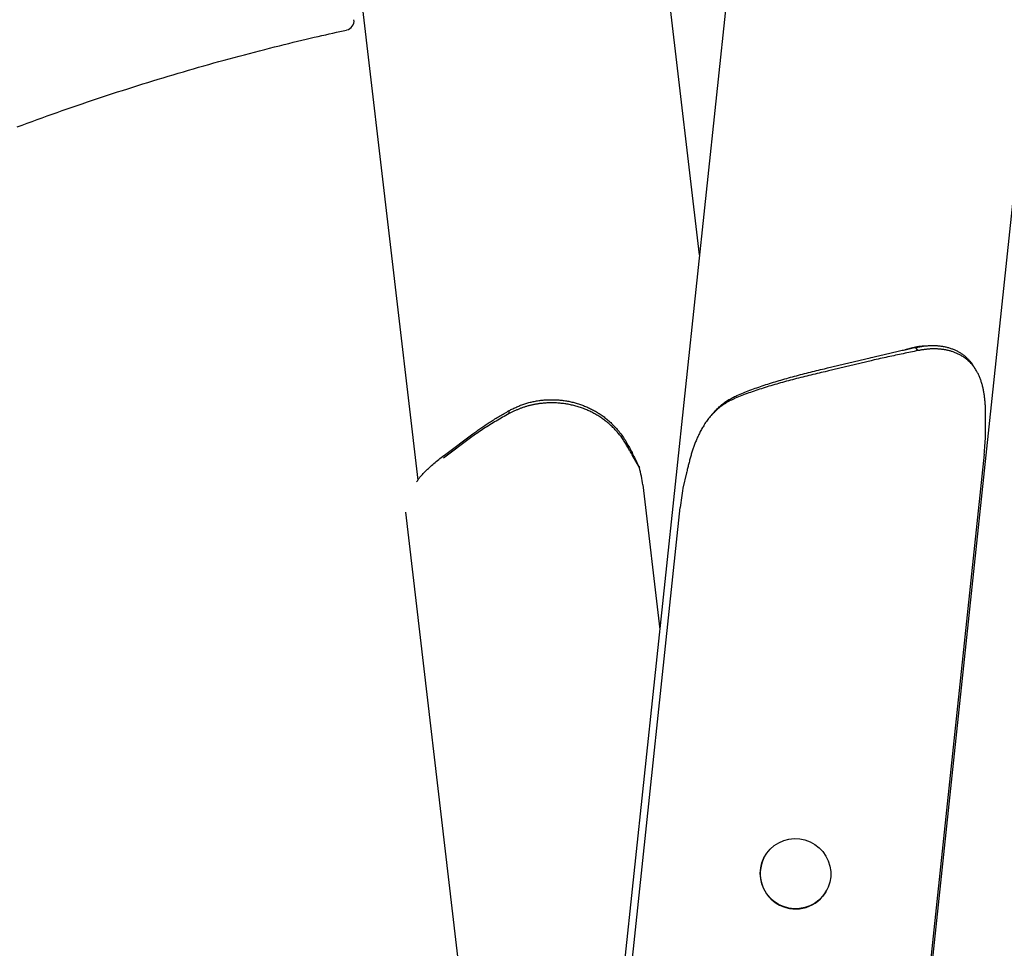
# Model space of a CAD drawing. Extents: x -6122 to 17084, y -2225 to 2730.
# Drawn here: x -3763 to -3344, y -1301 to -906 of the extents above; entities that cross this region are included whole.
import ezdxf

# ---------------------------------------------------------------- set-up
doc = ezdxf.new("R2010")
doc.units = 0

msp = doc.modelspace()

# ---------------------------------------------------------------- linework, layer by layer
at = {"color": 7, "linetype": 'Continuous'}
for p, q in [((-3377.87, -1333.11), (-3037.38, 1879.67)), ((-3171.8, 1844.89), (-3507.15, -1319.41)), ((-3728.54, 48.4), (-3593.61, -1101.95)), ((-3473.95, -1006.19), (-3521.22, -603.21)), ((-3383.47, -1045.73), (-3386.69, -1046.53)), ((-3383.47, -1045.73), (-3382.07, -1045.5)), ((-3381.15, -1046.88), (-3382.07, -1045.5)), ((-3419.54, -1054.24), (-3401.51, -1049.89)), ((-3401.07, -1051.17), (-3419.09, -1055.53)), ((-3401.51, -1049.89), (-3400.99, -1049.76)), ((-3400.53, -1051.05), (-3401.07, -1051.17)), ((-3420.06, -1054.37), (-3419.54, -1054.24)), ((-3419.09, -1055.53), (-3419.62, -1055.65)), ((-3554.73, -1073.6), (-3554.8, -1072.36)), ((-3352.4, -1083.44), (-3352.39, -1077.56)), ((-3582.21, -1091.22), (-3570.16, -1082.2)), ((-3570.16, -1082.2), (-3569.8, -1081.94)), ((-3570.62, -1083.51), (-3582.68, -1092.54)), ((-3570.26, -1083.25), (-3570.62, -1083.51)), ((-3582.55, -1091.48), (-3582.21, -1091.22)), ((-3499.48, -1096.59), (-3502.5, -1091.2)), ((-3353.04, -1090.91), (-3462.64, -2125.06)), ((-3479.45, -1098.75), (-3481.02, -1105.35)), ((-3498.03, -1103.93), (-3490.82, -1165.37)), ((-3598.79, -1115.46), (-3537.59, -1637.23)), ((-3587.81, -2111.11), (-3482.09, -1113.54))]:
    msp.add_line(p, q, dxfattribs=at)
for points in [[(-3763.8, -951.9), (-3761.67, -951.12), (-3759.54, -950.33), (-3757.41, -949.56), (-3755.28, -948.78), (-3753.15, -948.02), (-3751.02, -947.25), (-3748.89, -946.5), (-3746.76, -945.74), (-3744.62, -944.99), (-3742.49, -944.25), (-3740.35, -943.51), (-3738.21, -942.78), (-3736.08, -942.05), (-3733.94, -941.32), (-3731.8, -940.6), (-3729.66, -939.89), (-3727.52, -939.18), (-3725.37, -938.47), (-3723.23, -937.77), (-3721.09, -937.07), (-3718.94, -936.38), (-3716.8, -935.7), (-3714.65, -935.02), (-3712.5, -934.34), (-3710.35, -933.67), (-3708.2, -933), (-3706.06, -932.34), (-3703.9, -931.68), (-3701.75, -931.03), (-3699.6, -930.38), (-3697.45, -929.74), (-3695.29, -929.1), (-3693.14, -928.46), (-3690.98, -927.84), (-3688.83, -927.21), (-3686.67, -926.59), (-3684.51, -925.98), (-3682.35, -925.37), (-3680.2, -924.76), (-3678.04, -924.17), (-3675.87, -923.57), (-3673.71, -922.98), (-3671.55, -922.4), (-3669.39, -921.81), (-3667.22, -921.24), (-3665.06, -920.67), (-3662.9, -920.11), (-3660.76, -919.55), (-3658.62, -919), (-3656.51, -918.46), (-3654.43, -917.94), (-3652.38, -917.42), (-3650.37, -916.92), (-3648.41, -916.44), (-3646.49, -915.97), (-3644.61, -915.52), (-3642.78, -915.08), (-3640.99, -914.65), (-3639.25, -914.24), (-3637.55, -913.85), (-3635.89, -913.46), (-3634.28, -913.09), (-3632.71, -912.74), (-3631.18, -912.39), (-3629.67, -912.05), (-3628.18, -911.72), (-3626.71, -911.39), (-3625.26, -911.07), (-3623.8, -910.75)], [(-3379.18, -1045.05), (-3379.39, -1045.07), (-3379.6, -1045.09), (-3379.82, -1045.1), (-3380.04, -1045.13), (-3380.27, -1045.15), (-3380.51, -1045.18), (-3380.75, -1045.21), (-3381.02, -1045.25), (-3381.29, -1045.3), (-3381.58, -1045.35), (-3381.88, -1045.41), (-3382.18, -1045.47), (-3382.5, -1045.53), (-3382.82, -1045.6), (-3383.14, -1045.66), (-3383.47, -1045.73)], [(-3382.07, -1045.5), (-3381.65, -1045.43), (-3381.23, -1045.36), (-3380.82, -1045.29), (-3380.4, -1045.22), (-3379.98, -1045.15), (-3379.56, -1045.09), (-3379.14, -1045.03), (-3378.73, -1044.97), (-3378.31, -1044.92), (-3377.9, -1044.88), (-3377.49, -1044.84), (-3377.08, -1044.8), (-3376.67, -1044.77), (-3376.26, -1044.75), (-3375.85, -1044.73), (-3375.45, -1044.72), (-3375.04, -1044.72), (-3374.64, -1044.72), (-3374.24, -1044.73), (-3373.84, -1044.74), (-3373.45, -1044.76), (-3373.05, -1044.79), (-3372.66, -1044.82), (-3372.27, -1044.86), (-3371.89, -1044.9), (-3371.5, -1044.95), (-3371.12, -1045), (-3370.75, -1045.06), (-3370.37, -1045.13), (-3370, -1045.2), (-3369.63, -1045.27), (-3369.27, -1045.35), (-3368.91, -1045.44), (-3368.55, -1045.53), (-3368.2, -1045.63), (-3367.85, -1045.73), (-3367.5, -1045.84), (-3367.16, -1045.95), (-3366.82, -1046.07), (-3366.48, -1046.19), (-3366.15, -1046.32), (-3365.82, -1046.46), (-3365.5, -1046.6), (-3365.18, -1046.74), (-3364.86, -1046.89), (-3364.55, -1047.05), (-3364.24, -1047.21), (-3363.94, -1047.37), (-3363.64, -1047.54), (-3363.34, -1047.72), (-3363.05, -1047.9), (-3362.76, -1048.08), (-3362.48, -1048.27), (-3362.2, -1048.47), (-3361.93, -1048.67), (-3361.66, -1048.88), (-3361.4, -1049.09), (-3361.15, -1049.31), (-3360.89, -1049.52), (-3360.65, -1049.74), (-3360.41, -1049.96), (-3360.19, -1050.18), (-3359.97, -1050.4), (-3359.76, -1050.61), (-3359.56, -1050.82), (-3359.37, -1051.02), (-3359.19, -1051.22), (-3359.02, -1051.41), (-3358.87, -1051.59), (-3358.72, -1051.78), (-3358.58, -1051.95), (-3358.45, -1052.12), (-3358.33, -1052.29), (-3358.22, -1052.45), (-3358.12, -1052.6), (-3358.03, -1052.76), (-3357.94, -1052.91), (-3357.85, -1053.06), (-3357.77, -1053.2), (-3357.68, -1053.35)], [(-3378.55, -1044.95), (-3378.57, -1044.95), (-3378.6, -1044.96), (-3378.63, -1044.96), (-3378.66, -1044.96), (-3378.69, -1044.97), (-3378.72, -1044.97), (-3378.75, -1044.97), (-3378.79, -1044.98), (-3378.82, -1044.98), (-3378.87, -1044.99), (-3378.91, -1044.99), (-3378.95, -1045), (-3379, -1045), (-3379.04, -1045.01), (-3379.09, -1045.01), (-3379.14, -1045.02)], [(-3400.99, -1049.76), (-3400.38, -1049.62), (-3399.77, -1049.48), (-3399.16, -1049.34), (-3398.55, -1049.2), (-3397.95, -1049.06), (-3397.34, -1048.92), (-3396.74, -1048.78), (-3396.13, -1048.64), (-3395.53, -1048.5), (-3394.93, -1048.37), (-3394.32, -1048.23), (-3393.72, -1048.1), (-3393.13, -1047.96), (-3392.53, -1047.83), (-3391.93, -1047.69), (-3391.34, -1047.56), (-3390.74, -1047.43), (-3390.15, -1047.3), (-3389.56, -1047.16), (-3388.97, -1047.03), (-3388.39, -1046.9), (-3387.8, -1046.77), (-3387.22, -1046.64), (-3386.64, -1046.52), (-3386.06, -1046.39), (-3385.49, -1046.26), (-3384.92, -1046.13), (-3384.35, -1046.01), (-3383.78, -1045.88), (-3383.21, -1045.76), (-3382.64, -1045.63), (-3382.07, -1045.5)], [(-3381.15, -1046.88), (-3381.93, -1047.04), (-3382.71, -1047.2), (-3383.48, -1047.37), (-3384.26, -1047.53), (-3385.05, -1047.7), (-3385.83, -1047.87), (-3386.62, -1048.03), (-3387.41, -1048.2), (-3388.21, -1048.37), (-3389.01, -1048.54), (-3389.82, -1048.71), (-3390.63, -1048.89), (-3391.44, -1049.06), (-3392.26, -1049.24), (-3393.08, -1049.41), (-3393.9, -1049.59), (-3394.73, -1049.77), (-3395.55, -1049.95), (-3396.38, -1050.13), (-3397.21, -1050.31), (-3398.04, -1050.5), (-3398.87, -1050.68), (-3399.7, -1050.87), (-3400.53, -1051.05)], [(-3352.39, -1077.56), (-3352.39, -1077.1), (-3352.39, -1076.64), (-3352.39, -1076.18), (-3352.39, -1075.72), (-3352.39, -1075.26), (-3352.4, -1074.8), (-3352.4, -1074.34), (-3352.41, -1073.89), (-3352.41, -1073.43), (-3352.42, -1072.97), (-3352.43, -1072.52), (-3352.45, -1072.06), (-3352.46, -1071.61), (-3352.48, -1071.16), (-3352.5, -1070.71), (-3352.52, -1070.27), (-3352.55, -1069.83), (-3352.58, -1069.39), (-3352.61, -1068.95), (-3352.65, -1068.52), (-3352.69, -1068.09), (-3352.73, -1067.67), (-3352.78, -1067.24), (-3352.83, -1066.82), (-3352.88, -1066.4), (-3352.94, -1065.99), (-3353, -1065.58), (-3353.06, -1065.17), (-3353.13, -1064.76), (-3353.2, -1064.35), (-3353.27, -1063.95), (-3353.35, -1063.56), (-3353.43, -1063.16), (-3353.52, -1062.77), (-3353.61, -1062.38), (-3353.7, -1062), (-3353.8, -1061.62), (-3353.91, -1061.24), (-3354.01, -1060.87), (-3354.12, -1060.5), (-3354.24, -1060.13), (-3354.36, -1059.77), (-3354.48, -1059.41), (-3354.61, -1059.05), (-3354.75, -1058.7), (-3354.89, -1058.35), (-3355.03, -1058.01), (-3355.17, -1057.67), (-3355.33, -1057.33), (-3355.48, -1057), (-3355.64, -1056.67), (-3355.81, -1056.35), (-3355.98, -1056.03), (-3356.16, -1055.72), (-3356.34, -1055.41), (-3356.52, -1055.1), (-3356.71, -1054.8), (-3356.91, -1054.51), (-3357.11, -1054.21), (-3357.32, -1053.93), (-3357.53, -1053.64), (-3357.74, -1053.37), (-3357.96, -1053.09), (-3358.19, -1052.83), (-3358.42, -1052.56), (-3358.65, -1052.3), (-3358.89, -1052.05), (-3359.14, -1051.8), (-3359.38, -1051.55), (-3359.64, -1051.32), (-3359.9, -1051.08), (-3360.16, -1050.85), (-3360.43, -1050.63), (-3360.71, -1050.41), (-3360.99, -1050.19), (-3361.27, -1049.98), (-3361.56, -1049.78), (-3361.85, -1049.58), (-3362.15, -1049.39), (-3362.45, -1049.2), (-3362.76, -1049.02), (-3363.07, -1048.84), (-3363.39, -1048.67), (-3363.7, -1048.5), (-3364.02, -1048.35), (-3364.34, -1048.19), (-3364.66, -1048.05), (-3364.98, -1047.91), (-3365.3, -1047.78), (-3365.62, -1047.65), (-3365.94, -1047.54), (-3366.26, -1047.43), (-3366.57, -1047.32), (-3366.89, -1047.22), (-3367.2, -1047.13), (-3367.51, -1047.04), (-3367.81, -1046.96), (-3368.11, -1046.89), (-3368.41, -1046.81), (-3368.71, -1046.75), (-3369, -1046.68), (-3369.3, -1046.63), (-3369.58, -1046.57), (-3369.87, -1046.52), (-3370.15, -1046.48), (-3370.42, -1046.43), (-3370.7, -1046.4), (-3370.97, -1046.36), (-3371.24, -1046.33), (-3371.51, -1046.3), (-3371.78, -1046.27), (-3372.05, -1046.25), (-3372.32, -1046.22), (-3372.59, -1046.21), (-3372.86, -1046.19), (-3373.13, -1046.17), (-3373.4, -1046.16), (-3373.68, -1046.16), (-3373.95, -1046.15), (-3374.23, -1046.15), (-3374.51, -1046.15), (-3374.79, -1046.16), (-3375.07, -1046.16), (-3375.35, -1046.17), (-3375.63, -1046.19), (-3375.91, -1046.2), (-3376.19, -1046.22), (-3376.47, -1046.24), (-3376.76, -1046.27), (-3377.04, -1046.29), (-3377.33, -1046.32), (-3377.62, -1046.35), (-3377.91, -1046.38), (-3378.2, -1046.42), (-3378.49, -1046.46), (-3378.78, -1046.5), (-3379.07, -1046.54), (-3379.37, -1046.58), (-3379.66, -1046.63), (-3379.96, -1046.68), (-3380.26, -1046.73), (-3380.56, -1046.78), (-3380.85, -1046.83), (-3381.15, -1046.88)], [(-3356.69, -1054.85), (-3356.75, -1054.75), (-3356.81, -1054.66), (-3356.87, -1054.56), (-3356.93, -1054.47), (-3356.99, -1054.37), (-3357.05, -1054.28), (-3357.11, -1054.18), (-3357.17, -1054.09), (-3357.23, -1053.99), (-3357.29, -1053.9), (-3357.35, -1053.8), (-3357.42, -1053.71), (-3357.48, -1053.61), (-3357.54, -1053.52), (-3357.6, -1053.42), (-3357.66, -1053.32)], [(-3419.62, -1055.65), (-3420.5, -1055.85), (-3421.37, -1056.05), (-3422.24, -1056.25), (-3423.12, -1056.46), (-3423.99, -1056.66), (-3424.86, -1056.86), (-3425.74, -1057.07), (-3426.61, -1057.28), (-3427.48, -1057.49), (-3428.35, -1057.7), (-3429.22, -1057.91), (-3430.09, -1058.13), (-3430.95, -1058.34), (-3431.82, -1058.56), (-3432.68, -1058.78), (-3433.54, -1059), (-3434.4, -1059.23), (-3435.25, -1059.45), (-3436.11, -1059.68), (-3436.96, -1059.91), (-3437.8, -1060.14), (-3438.64, -1060.37), (-3439.48, -1060.61), (-3440.32, -1060.84), (-3441.15, -1061.08), (-3441.98, -1061.32), (-3442.8, -1061.57), (-3443.62, -1061.81), (-3444.43, -1062.06), (-3445.24, -1062.3), (-3446.04, -1062.55), (-3446.84, -1062.8), (-3447.64, -1063.06), (-3448.43, -1063.31), (-3449.21, -1063.57), (-3449.98, -1063.83), (-3450.75, -1064.09), (-3451.52, -1064.35), (-3452.27, -1064.62), (-3453.02, -1064.89), (-3453.75, -1065.16), (-3454.48, -1065.43), (-3455.2, -1065.71), (-3455.92, -1065.99), (-3456.63, -1066.26), (-3457.34, -1066.54), (-3458.04, -1066.82), (-3458.75, -1067.1)], [(-3458.06, -1065.94), (-3457.38, -1065.66), (-3456.69, -1065.38), (-3456, -1065.1), (-3455.31, -1064.82), (-3454.61, -1064.54), (-3453.91, -1064.26), (-3453.2, -1063.98), (-3452.49, -1063.71), (-3451.76, -1063.44), (-3451.03, -1063.17), (-3450.29, -1062.9), (-3449.54, -1062.64), (-3448.79, -1062.37), (-3448.03, -1062.12), (-3447.26, -1061.86), (-3446.49, -1061.6), (-3445.71, -1061.35), (-3444.93, -1061.1), (-3444.15, -1060.85), (-3443.36, -1060.6), (-3442.57, -1060.35), (-3441.77, -1060.11), (-3440.97, -1059.86), (-3440.16, -1059.62), (-3439.35, -1059.39), (-3438.54, -1059.15), (-3437.72, -1058.91), (-3436.9, -1058.68), (-3436.08, -1058.45), (-3435.25, -1058.22), (-3434.42, -1057.99), (-3433.59, -1057.76), (-3432.75, -1057.54), (-3431.91, -1057.32), (-3431.07, -1057.1), (-3430.23, -1056.88), (-3429.39, -1056.66), (-3428.54, -1056.44), (-3427.7, -1056.23), (-3426.85, -1056.01), (-3426, -1055.8), (-3425.16, -1055.6), (-3424.31, -1055.39), (-3423.46, -1055.18), (-3422.61, -1054.98), (-3421.76, -1054.77), (-3420.91, -1054.57), (-3420.06, -1054.37)], [(-3467.96, -1073.33), (-3467.63, -1072.96), (-3467.29, -1072.59), (-3466.95, -1072.23), (-3466.61, -1071.86), (-3466.26, -1071.5), (-3465.9, -1071.15), (-3465.54, -1070.8), (-3465.17, -1070.46), (-3464.79, -1070.12), (-3464.4, -1069.79), (-3464, -1069.47), (-3463.6, -1069.16), (-3463.18, -1068.85), (-3462.75, -1068.56), (-3462.31, -1068.27), (-3461.87, -1067.99), (-3461.41, -1067.71), (-3460.95, -1067.45), (-3460.48, -1067.19), (-3460, -1066.93), (-3459.52, -1066.68), (-3459.04, -1066.43), (-3458.55, -1066.19), (-3458.06, -1065.94)], [(-3554.8, -1072.36), (-3554.4, -1072.16), (-3554, -1071.96), (-3553.6, -1071.76), (-3553.2, -1071.56), (-3552.8, -1071.36), (-3552.39, -1071.17), (-3551.98, -1070.98), (-3551.57, -1070.79), (-3551.15, -1070.61), (-3550.73, -1070.43), (-3550.31, -1070.26), (-3549.89, -1070.09), (-3549.46, -1069.93), (-3549.02, -1069.77), (-3548.59, -1069.62), (-3548.15, -1069.47), (-3547.71, -1069.33), (-3547.26, -1069.2), (-3546.82, -1069.07), (-3546.37, -1068.95), (-3545.91, -1068.84), (-3545.46, -1068.73), (-3545, -1068.63), (-3544.55, -1068.53), (-3544.09, -1068.44), (-3543.62, -1068.35), (-3543.16, -1068.27), (-3542.7, -1068.19), (-3542.23, -1068.12), (-3541.76, -1068.06), (-3541.3, -1068), (-3540.83, -1067.95), (-3540.36, -1067.9), (-3539.89, -1067.86), (-3539.41, -1067.83), (-3538.94, -1067.8), (-3538.47, -1067.77), (-3538, -1067.76), (-3537.52, -1067.74), (-3537.05, -1067.74), (-3536.57, -1067.74), (-3536.1, -1067.74), (-3535.63, -1067.75), (-3535.15, -1067.77), (-3534.68, -1067.79), (-3534.2, -1067.82), (-3533.73, -1067.86), (-3533.26, -1067.9), (-3532.79, -1067.94), (-3532.31, -1067.99), (-3531.84, -1068.05), (-3531.37, -1068.12), (-3530.9, -1068.19), (-3530.44, -1068.26), (-3529.97, -1068.34), (-3529.5, -1068.43), (-3529.04, -1068.52), (-3528.58, -1068.62), (-3528.12, -1068.73), (-3527.66, -1068.84), (-3527.2, -1068.95), (-3526.74, -1069.07), (-3526.29, -1069.2), (-3525.84, -1069.33), (-3525.39, -1069.47), (-3524.94, -1069.62), (-3524.49, -1069.77), (-3524.05, -1069.92), (-3523.61, -1070.08), (-3523.17, -1070.25), (-3522.73, -1070.42), (-3522.3, -1070.6), (-3521.87, -1070.78), (-3521.44, -1070.97), (-3521.01, -1071.16), (-3520.59, -1071.36), (-3520.17, -1071.56), (-3519.75, -1071.77), (-3519.34, -1071.99), (-3518.93, -1072.21), (-3518.52, -1072.43), (-3518.12, -1072.67), (-3517.71, -1072.9), (-3517.31, -1073.15), (-3516.91, -1073.4), (-3516.51, -1073.66), (-3516.11, -1073.92), (-3515.71, -1074.2), (-3515.3, -1074.48), (-3514.9, -1074.77), (-3514.49, -1075.08), (-3514.09, -1075.39), (-3513.68, -1075.71), (-3513.27, -1076.04), (-3512.87, -1076.38), (-3512.46, -1076.73), (-3512.05, -1077.09), (-3511.65, -1077.47), (-3511.24, -1077.85), (-3510.84, -1078.24), (-3510.44, -1078.65), (-3510.04, -1079.06), (-3509.64, -1079.49), (-3509.25, -1079.93), (-3508.85, -1080.38), (-3508.46, -1080.84), (-3508.08, -1081.31), (-3507.7, -1081.79), (-3507.32, -1082.27), (-3506.95, -1082.77), (-3506.6, -1083.28), (-3506.24, -1083.79), (-3505.9, -1084.31), (-3505.57, -1084.84), (-3505.25, -1085.37), (-3504.93, -1085.91), (-3504.62, -1086.45), (-3504.31, -1086.99), (-3504, -1087.54), (-3503.7, -1088.08)], [(-3502.5, -1091.2), (-3502.73, -1090.78), (-3502.97, -1090.36), (-3503.2, -1089.94), (-3503.44, -1089.52), (-3503.68, -1089.1), (-3503.91, -1088.68), (-3504.15, -1088.26), (-3504.39, -1087.85), (-3504.64, -1087.43), (-3504.88, -1087.02), (-3505.13, -1086.6), (-3505.38, -1086.19), (-3505.63, -1085.78), (-3505.89, -1085.38), (-3506.15, -1084.98), (-3506.42, -1084.58), (-3506.69, -1084.19), (-3506.97, -1083.8), (-3507.26, -1083.42), (-3507.55, -1083.04), (-3507.85, -1082.67), (-3508.15, -1082.3), (-3508.45, -1081.94), (-3508.76, -1081.57), (-3509.08, -1081.22), (-3509.4, -1080.86), (-3509.72, -1080.51), (-3510.05, -1080.17), (-3510.38, -1079.83), (-3510.71, -1079.49), (-3511.05, -1079.16), (-3511.4, -1078.83), (-3511.75, -1078.5), (-3512.1, -1078.19), (-3512.46, -1077.87), (-3512.82, -1077.56), (-3513.19, -1077.26), (-3513.56, -1076.96), (-3513.94, -1076.67), (-3514.32, -1076.38), (-3514.7, -1076.09), (-3515.09, -1075.81), (-3515.48, -1075.54), (-3515.88, -1075.27), (-3516.28, -1075), (-3516.68, -1074.74), (-3517.09, -1074.49), (-3517.5, -1074.24), (-3517.91, -1074), (-3518.33, -1073.76), (-3518.75, -1073.53), (-3519.18, -1073.3), (-3519.61, -1073.08), (-3520.04, -1072.87), (-3520.48, -1072.66), (-3520.91, -1072.45), (-3521.36, -1072.26), (-3521.8, -1072.06), (-3522.25, -1071.88), (-3522.7, -1071.7), (-3523.15, -1071.52), (-3523.61, -1071.35), (-3524.07, -1071.19), (-3524.53, -1071.03), (-3524.99, -1070.88), (-3525.46, -1070.74), (-3525.93, -1070.6), (-3526.4, -1070.47), (-3526.87, -1070.34), (-3527.34, -1070.22), (-3527.82, -1070.1), (-3528.3, -1069.99), (-3528.78, -1069.89), (-3529.26, -1069.79), (-3529.74, -1069.7), (-3530.23, -1069.62), (-3530.71, -1069.54), (-3531.2, -1069.46), (-3531.69, -1069.4), (-3532.18, -1069.34), (-3532.67, -1069.28), (-3533.16, -1069.24), (-3533.64, -1069.19), (-3534.13, -1069.16), (-3534.62, -1069.13), (-3535.1, -1069.11), (-3535.57, -1069.09), (-3536.04, -1069.08), (-3536.5, -1069.07), (-3536.96, -1069.07), (-3537.41, -1069.08), (-3537.85, -1069.09), (-3538.28, -1069.11), (-3538.71, -1069.13), (-3539.13, -1069.15), (-3539.54, -1069.18), (-3539.95, -1069.21), (-3540.35, -1069.25), (-3540.74, -1069.29), (-3541.12, -1069.33), (-3541.49, -1069.37), (-3541.86, -1069.42), (-3542.22, -1069.47), (-3542.58, -1069.52), (-3542.92, -1069.58), (-3543.26, -1069.63), (-3543.6, -1069.69), (-3543.93, -1069.75), (-3544.25, -1069.81), (-3544.57, -1069.88), (-3544.89, -1069.94), (-3545.21, -1070.01), (-3545.52, -1070.08), (-3545.84, -1070.16), (-3546.15, -1070.23), (-3546.46, -1070.31), (-3546.77, -1070.4), (-3547.08, -1070.48), (-3547.39, -1070.57), (-3547.69, -1070.66), (-3548, -1070.75), (-3548.3, -1070.85), (-3548.6, -1070.95), (-3548.9, -1071.06), (-3549.2, -1071.16), (-3549.5, -1071.27), (-3549.8, -1071.38), (-3550.1, -1071.49), (-3550.39, -1071.61), (-3550.69, -1071.73), (-3550.98, -1071.85), (-3551.28, -1071.97), (-3551.57, -1072.1), (-3551.86, -1072.22), (-3552.15, -1072.35), (-3552.44, -1072.48), (-3552.73, -1072.62), (-3553.01, -1072.76), (-3553.3, -1072.89), (-3553.59, -1073.03), (-3553.87, -1073.17), (-3554.16, -1073.32), (-3554.44, -1073.46), (-3554.73, -1073.6)], [(-3458.75, -1067.1), (-3459.28, -1067.36), (-3459.81, -1067.62), (-3460.34, -1067.88), (-3460.87, -1068.14), (-3461.39, -1068.42), (-3461.9, -1068.7), (-3462.41, -1068.98), (-3462.91, -1069.28), (-3463.4, -1069.59), (-3463.88, -1069.91), (-3464.35, -1070.24), (-3464.82, -1070.59), (-3465.27, -1070.94), (-3465.72, -1071.3), (-3466.16, -1071.67), (-3466.59, -1072.05), (-3467.02, -1072.44), (-3467.44, -1072.84), (-3467.84, -1073.24), (-3468.24, -1073.65), (-3468.63, -1074.07), (-3469.01, -1074.49), (-3469.38, -1074.91), (-3469.73, -1075.34), (-3470.08, -1075.76), (-3470.41, -1076.19), (-3470.73, -1076.62), (-3471.03, -1077.05), (-3471.33, -1077.48), (-3471.62, -1077.91), (-3471.9, -1078.34), (-3472.16, -1078.77), (-3472.42, -1079.19), (-3472.67, -1079.61), (-3472.91, -1080.03), (-3473.15, -1080.45), (-3473.37, -1080.86), (-3473.59, -1081.27), (-3473.8, -1081.68), (-3474, -1082.08), (-3474.19, -1082.47), (-3474.38, -1082.87), (-3474.57, -1083.26), (-3474.74, -1083.65), (-3474.92, -1084.04), (-3475.08, -1084.42), (-3475.25, -1084.81), (-3475.41, -1085.2), (-3475.57, -1085.59), (-3475.72, -1085.98), (-3475.88, -1086.37), (-3476.03, -1086.77), (-3476.18, -1087.17), (-3476.32, -1087.57), (-3476.47, -1087.98), (-3476.61, -1088.38), (-3476.75, -1088.79), (-3476.88, -1089.2), (-3477.02, -1089.62), (-3477.15, -1090.04), (-3477.28, -1090.46), (-3477.41, -1090.88), (-3477.53, -1091.31), (-3477.65, -1091.73), (-3477.78, -1092.16), (-3477.9, -1092.59), (-3478.01, -1093.03), (-3478.13, -1093.46), (-3478.24, -1093.9), (-3478.36, -1094.34), (-3478.47, -1094.77), (-3478.58, -1095.21), (-3478.69, -1095.66), (-3478.8, -1096.1), (-3478.91, -1096.54), (-3479.02, -1096.98), (-3479.13, -1097.42), (-3479.23, -1097.87), (-3479.34, -1098.31), (-3479.45, -1098.75)], [(-3554.73, -1073.6), (-3555.43, -1074), (-3556.14, -1074.4), (-3556.84, -1074.8), (-3557.54, -1075.2), (-3558.23, -1075.59), (-3558.93, -1075.99), (-3559.61, -1076.39), (-3560.3, -1076.79), (-3560.97, -1077.19), (-3561.64, -1077.6), (-3562.3, -1078), (-3562.96, -1078.4), (-3563.6, -1078.8), (-3564.24, -1079.21), (-3564.88, -1079.61), (-3565.5, -1080.02), (-3566.11, -1080.42), (-3566.72, -1080.82), (-3567.32, -1081.23), (-3567.92, -1081.63), (-3568.51, -1082.04), (-3569.1, -1082.44), (-3569.68, -1082.85), (-3570.26, -1083.25)], [(-3569.8, -1081.94), (-3569.38, -1081.64), (-3568.96, -1081.34), (-3568.54, -1081.03), (-3568.12, -1080.73), (-3567.7, -1080.43), (-3567.27, -1080.13), (-3566.84, -1079.83), (-3566.4, -1079.53), (-3565.96, -1079.23), (-3565.51, -1078.93), (-3565.06, -1078.63), (-3564.61, -1078.33), (-3564.15, -1078.03), (-3563.68, -1077.73), (-3563.22, -1077.43), (-3562.75, -1077.13), (-3562.27, -1076.83), (-3561.8, -1076.53), (-3561.32, -1076.23), (-3560.84, -1075.93), (-3560.35, -1075.63), (-3559.86, -1075.33), (-3559.37, -1075.03), (-3558.87, -1074.74), (-3558.37, -1074.44), (-3557.87, -1074.14), (-3557.36, -1073.85), (-3556.85, -1073.55), (-3556.34, -1073.25), (-3555.83, -1072.96), (-3555.32, -1072.66), (-3554.8, -1072.36)], [(-3467.99, -1073.31), (-3468.05, -1073.39), (-3468.12, -1073.47), (-3468.19, -1073.55), (-3468.26, -1073.63), (-3468.33, -1073.71), (-3468.4, -1073.79), (-3468.47, -1073.87), (-3468.54, -1073.95), (-3468.61, -1074.03), (-3468.68, -1074.11), (-3468.75, -1074.19), (-3468.82, -1074.27), (-3468.89, -1074.35), (-3468.96, -1074.43), (-3469.03, -1074.51), (-3469.1, -1074.59)], [(-3594.07, -1102.62), (-3593.92, -1102.39), (-3593.77, -1102.16), (-3593.61, -1101.92), (-3593.44, -1101.68), (-3593.27, -1101.44), (-3593.08, -1101.18), (-3592.88, -1100.92), (-3592.66, -1100.65), (-3592.43, -1100.36), (-3592.17, -1100.07), (-3591.9, -1099.76), (-3591.61, -1099.44), (-3591.3, -1099.11), (-3590.97, -1098.77), (-3590.62, -1098.41), (-3590.26, -1098.05), (-3589.87, -1097.67), (-3589.48, -1097.28), (-3589.06, -1096.89), (-3588.63, -1096.49), (-3588.19, -1096.08), (-3587.73, -1095.66), (-3587.25, -1095.25), (-3586.77, -1094.83), (-3586.27, -1094.41), (-3585.76, -1093.99), (-3585.24, -1093.58), (-3584.71, -1093.16), (-3584.18, -1092.74), (-3583.64, -1092.32), (-3583.1, -1091.9), (-3582.55, -1091.48)], [(-3503.7, -1088.08), (-3503.42, -1088.62), (-3503.15, -1089.15), (-3502.88, -1089.68), (-3502.6, -1090.21), (-3502.33, -1090.74), (-3502.06, -1091.28), (-3501.8, -1091.81), (-3501.53, -1092.34), (-3501.27, -1092.87), (-3501.01, -1093.4), (-3500.75, -1093.93), (-3500.5, -1094.46), (-3500.24, -1094.99), (-3499.99, -1095.52), (-3499.74, -1096.06), (-3499.48, -1096.59)]]:
    msp.add_lwpolyline(points, dxfattribs=at)
msp.add_lwpolyline([(-3446.54, -1262.27), (-3445.36, -1260.32), (-3443.9, -1258.57), (-3442.18, -1257.07), (-3440.25, -1255.85), (-3438.16, -1254.94), (-3435.95, -1254.35), (-3433.67, -1254.11), (-3431.38, -1254.22), (-3429.13, -1254.68), (-3426.97, -1255.47), (-3424.96, -1256.58), (-3423.14, -1257.98), (-3421.56, -1259.64), (-3420.25, -1261.52), (-3419.24, -1263.58), (-3418.55, -1265.76), (-3418.21, -1268.02), (-3418.22, -1270.3), (-3418.58, -1272.55), (-3419.27, -1274.72), (-3420.3, -1276.76), (-3421.62, -1278.61), (-3423.22, -1280.24), (-3425.05, -1281.61), (-3427.07, -1282.68), (-3429.23, -1283.43), (-3431.48, -1283.84), (-3433.77, -1283.91), (-3436.05, -1283.62), (-3438.25, -1282.99), (-3440.34, -1282.04), (-3442.26, -1280.78), (-3443.97, -1279.25), (-3445.42, -1277.47), (-3446.59, -1275.5), (-3447.44, -1273.37), (-3447.95, -1271.15), (-3448.12, -1268.87), (-3447.94, -1266.59), (-3447.41, -1264.38)], close=True, dxfattribs=at)
for centre, radius, start, end in [((-3624.66, -906.84), 4, 282.3317, 6.6896), ((-3539.61, -1071.15), 187.61, 353.955, 356.2453), ((-3545.49, -1109.51), 47.79, 6.7046, 15.695), ((-3317.61, -1130.99), 165.41, 171.0837, 173.9442), ((-3433.13, -1268.99), 15, 153.628, 331.911)]:
    msp.add_arc(centre, radius, start, end, dxfattribs=at)

doc.saveas('drawing.dxf')
